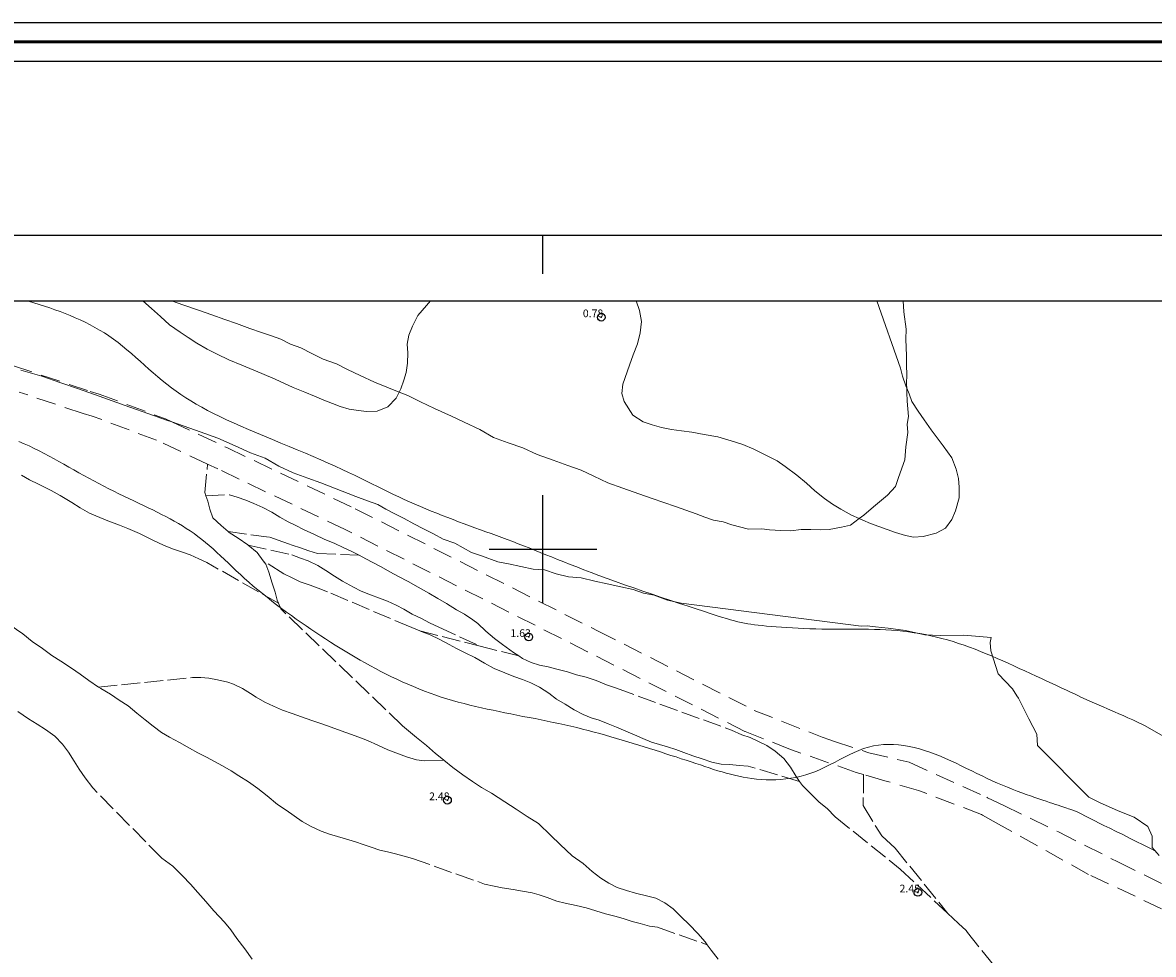
# Model space of a CAD drawing. Extents: x 339178 to 340428, y 1889458 to 1890268.
# Drawn here: x 340032 to 340179, y 1890147 to 1890268 of the extents above; entities that cross this region are included whole.
import ezdxf

# ---------------------------------------------------------------- set-up
doc = ezdxf.new("R2010")
doc.units = 0
doc.header["$MEASUREMENT"] = 0
doc.header["$PDMODE"] = 32
doc.header["$PDSIZE"] = -0.37
doc.linetypes.add('ACAD_ISO02W100', pattern=[15, 12, -3])
doc.linetypes.add('HIDDEN', pattern=[9.525, 6.35, -3.175])
for name, color, linetype in [('0GRAD2', 7, 'Continuous'), ('0TODAS1K', 7, 'Continuous'), ('1TODAS1K', 7, 'Continuous'), ('ARBOLES', 90, 'Continuous'), ('BRECHA', 7, 'Continuous'), ('COTA FOTOGRAMETRICA', 10, 'Continuous'), ('CURVA INTERMEDIA', 17, 'Continuous'), ('GRADLINE', 7, 'Continuous'), ('HOJA', 7, 'Continuous'), ('SIMBOLO GRADICULA', 7, 'Continuous'), ('VEREDA', 7, 'Continuous'), ('ZONA SUJETA A INUNDACION', 7, 'Continuous')]:
    doc.layers.add(name, color=color, linetype=linetype)
doc.layers.add('margen', color=7, linetype='Continuous', lineweight=53)
doc.layers.add('margen interno', color=7, linetype='Continuous', lineweight=25)
doc.styles.add('WMF-Times New Roman0', font='TIMES.TTF')
doc.linetypes.add('ZIGZAG', pattern='A,0.00254,-5.08,[131,ltypeshp.shx,S=5.08,R=0,X=-5.08,Y=0],-10.16,[131,ltypeshp.shx,S=5.08,R=180,X=5.08,Y=0],-5.08', length=20.32254)

msp = doc.modelspace()

# ---------------------------------------------------------------- linework, layer by layer
at = {"layer": '0GRAD2'}
msp.add_line((339192.44, 1890240.77), (340274.44, 1890240.77), dxfattribs=at)
msp.add_lwpolyline([(339200.94, 1889494.29), (339200.94, 1890232.27), (340265.94, 1890232.27), (340265.94, 1890151.6), (340265.94, 1890151.56), (340265.94, 1889494.27), (340264.07, 1889494.27), (340264.07, 1889494.27), (340263.36, 1889494.27), (339200.94, 1889494.27), (339200.94, 1889494.29)], dxfattribs=at)
at = {"layer": '0TODAS1K'}
for points in [[(340012.54, 1890232.27), (340051.78, 1890232.27)], [(340051.78, 1890232.27), (340146.77, 1890232.27)], [(340146.77, 1890232.27), (340244.09, 1890232.27)]]:
    msp.add_lwpolyline(points, dxfattribs=at)
at = {"layer": '0TODAS1K', "elevation": 1}
for points in [[(340048.04, 1890232.27), (340085.41, 1890232.27)], [(340112.09, 1890232.27), (340143.33, 1890232.27)]]:
    msp.add_lwpolyline(points, dxfattribs=at)
at = {"layer": 'ARBOLES', "color": 3, "linetype": 'ZIGZAG', "lineweight": 9, "ltscale": 0.05}
for points in [[(340051.78, 1890232.27), (340053.37, 1890231.71), (340055.28, 1890231.03), (340056.99, 1890230.43), (340058.71, 1890229.82), (340060.23, 1890229.29), (340061.95, 1890228.68), (340063.47, 1890228.14), (340064.61, 1890227.74), (340065.95, 1890227.27), (340067.22, 1890226.61), (340068.55, 1890226.14), (340070.01, 1890225.41), (340071.46, 1890224.68), (340073.18, 1890224.07), (340074.64, 1890223.34), (340076.28, 1890222.54), (340078.12, 1890221.68), (340081.33, 1890220.39), (340082.44, 1890219.94), (340084.09, 1890219.15), (340085.92, 1890218.28), (340088.14, 1890217.28), (340089.79, 1890216.49), (340091.82, 1890215.55), (340093.59, 1890214.5), (340095.5, 1890213.83), (340097.4, 1890213.15), (340099.24, 1890212.29), (340101.34, 1890211.55), (340103.24, 1890210.88), (340104.96, 1890210.27), (340106.61, 1890209.48), (340108.44, 1890208.61), (340110.35, 1890207.94), (340112.45, 1890207.2), (340114.16, 1890206.59), (340115.69, 1890206.06), (340117.21, 1890205.52), (340118.54, 1890205.05), (340119.88, 1890204.58), (340121.02, 1890204.17), (340122.16, 1890203.77), (340123.38, 1890203.56), (340124.52, 1890203.16), (340126.68, 1890202.61), (340128.41, 1890202.64), (340129.43, 1890202.5), (340130.9, 1890202.41), (340132.18, 1890202.39), (340133.52, 1890202.56), (340134.8, 1890202.54), (340136.08, 1890202.52), (340137.16, 1890202.57), (340138.77, 1890202.87), (340139.92, 1890203.1), (340141.06, 1890203.96), (340141.67, 1890204.43), (340142.91, 1890205.5), (340144.72, 1890207.01), (340145.76, 1890208.15), (340146.17, 1890209.3), (340146.97, 1890211.6), (340147.13, 1890213.27), (340147.36, 1890215.13), (340147.31, 1890216.22), (340147.46, 1890217.25), (340147.3, 1890219.24), (340147.26, 1890220.33), (340147.23, 1890220.93), (340147.21, 1890221.43), (340147.23, 1890222.71), (340147.19, 1890223.8), (340147.21, 1890225.09), (340147.17, 1890226.18), (340147.12, 1890227.27), (340147.15, 1890228.56), (340146.86, 1890230.81), (340146.77, 1890232.27)], [(340161.53, 1890180.96), (340160.98, 1890181.84), (340159.11, 1890183.81), (340158.15, 1890186.8), (340158.05, 1890187.85), (340158.18, 1890188.5), (340154.62, 1890188.84), (340151.56, 1890188.78), (340149.58, 1890188.86), (340147.07, 1890189.41), (340144.81, 1890189.75), (340143.19, 1890189.92), (340142.1, 1890190.05), (340141.33, 1890190.01), (340117.95, 1890192.98), (340116.17, 1890193.39), (340114.45, 1890194), (340113.05, 1890194.28), (340111.72, 1890194.75), (340110.12, 1890195.09), (340108.34, 1890195.51), (340106.75, 1890195.85), (340104.97, 1890196.27), (340103.31, 1890196.42), (340101.72, 1890196.77), (340100.19, 1890197.31), (340098.72, 1890197.4), (340097.13, 1890197.74), (340095.54, 1890198.09), (340094.14, 1890198.37), (340092.04, 1890199.11), (340090.71, 1890199.58), (340088.56, 1890200.77), (340087.03, 1890201.3), (340085.77, 1890201.97), (340084.5, 1890202.63), (340083.23, 1890203.29), (340081.97, 1890203.96), (340080.7, 1890204.62), (340079.62, 1890205.21), (340078.55, 1890205.81), (340077.21, 1890206.28), (340075.69, 1890206.82), (340071.18, 1890208.62), (340069.47, 1890209.23), (340067.56, 1890209.9), (340065.72, 1890210.76), (340063.95, 1890211.82), (340062.04, 1890212.49), (340060.02, 1890213.42), (340057.8, 1890214.42), (340055.51, 1890215.23), (340053.41, 1890215.97), (340051.8, 1890216.54), (340051.13, 1890216.77), (340048.84, 1890217.58), (340046.36, 1890218.46), (340044.08, 1890219.26), (340041.79, 1890220.07), (340039.69, 1890220.81), (340037.41, 1890221.62), (340034.93, 1890222.49), (340032.19, 1890223.24)], [(340180.03, 1890160.2), (340179.11, 1890161.23), (340179.12, 1890162.73), (340178.55, 1890163.96), (340176.78, 1890165.2), (340174.7, 1890166.01), (340172.27, 1890167.07), (340170.86, 1890167.8), (340164.22, 1890174.48), (340164.12, 1890175.96), (340163.09, 1890177.97), (340161.73, 1890180.65), (340161.53, 1890180.96)]]:
    msp.add_lwpolyline(points, dxfattribs=at)
at = {"layer": 'BRECHA', "color": 1, "linetype": 'HIDDEN', "lineweight": 5, "ltscale": 0.4, "elevation": 1}
for points in [[(340005.96, 1890232.27), (340008.02, 1890231.48), (340019.71, 1890227.68), (340024.02, 1890226.24), (340041.21, 1890220.48), (340042.4, 1890220.14), (340051, 1890216.91), (340051.8, 1890216.54), (340059.05, 1890213.14), (340075.62, 1890205.24), (340107.15, 1890189.36), (340127.44, 1890179.05), (340136.26, 1890175.57), (340137.23, 1890175.21), (340137.84, 1890175.03), (340142.3, 1890173.54), (340147.57, 1890172.31), (340157.62, 1890167.76), (340157.73, 1890167.71), (340159.85, 1890166.69), (340166.93, 1890163.27), (340174.63, 1890159.37), (340183.4, 1890155.03)], [(340056.45, 1890211.05), (340049.84, 1890214.15), (340041.46, 1890217.29), (340040.32, 1890217.61), (340031.97, 1890220.41)], [(340141.62, 1890170.72), (340140.68, 1890170.99), (340132.16, 1890173.97), (340126.21, 1890176.32), (340105.79, 1890186.68), (340074.3, 1890202.54), (340057.77, 1890210.43), (340056.45, 1890211.05)], [(340233.89, 1890133.62), (340227.84, 1890135.61), (340194.32, 1890146.55), (340187.22, 1890150.02), (340170.84, 1890157.75), (340159.16, 1890164.29), (340157.08, 1890165.46), (340156.96, 1890165.53), (340148.76, 1890168.65), (340144.38, 1890169.92), (340141.62, 1890170.72)]]:
    msp.add_lwpolyline(points, dxfattribs=at)
at = {"layer": 'COTA FOTOGRAMETRICA'}
for p in [(340107.57, 1890230.13, 0.78), (340098.16, 1890188.59, 1.63), (340087.6, 1890167.39, 2.48), (340148.68, 1890155.41, 2.45)]:
    msp.add_point(p, dxfattribs=at)
at = {"layer": 'CURVA INTERMEDIA', "color": 17, "linetype": 'Continuous', "lineweight": 9}
for points, elevation in [([(340171.31, 1890180.11), (340169.85, 1890180.79), (340169.46, 1890180.98), (340169, 1890181.19), (340168.5, 1890181.42), (340167.96, 1890181.68), (340167.37, 1890181.95), (340166.75, 1890182.24), (340166.1, 1890182.54), (340165.42, 1890182.86), (340164.72, 1890183.18), (340164.02, 1890183.51), (340163.3, 1890183.84), (340162.58, 1890184.18), (340161.85, 1890184.51), (340161.13, 1890184.84), (340160.41, 1890185.17), (340159.7, 1890185.5), (340158.98, 1890185.81), (340158.26, 1890186.12), (340157.55, 1890186.42), (340156.83, 1890186.72), (340156.11, 1890187), (340155.4, 1890187.27), (340154.68, 1890187.52), (340153.97, 1890187.76), (340153.25, 1890187.99), (340152.53, 1890188.2), (340151.81, 1890188.39), (340151.09, 1890188.57), (340150.37, 1890188.74), (340149.65, 1890188.89), (340148.92, 1890189.02), (340148.19, 1890189.14), (340147.46, 1890189.25), (340146.73, 1890189.33), (340146, 1890189.41), (340145.26, 1890189.47), (340144.52, 1890189.52), (340143.78, 1890189.55), (340143.03, 1890189.58), (340142.28, 1890189.59), (340141.53, 1890189.6), (340140.77, 1890189.61), (340140.02, 1890189.61), (340139.26, 1890189.61), (340138.49, 1890189.6), (340137.73, 1890189.6), (340136.96, 1890189.61), (340136.19, 1890189.62), (340135.42, 1890189.64), (340134.65, 1890189.66), (340133.88, 1890189.69), (340133.13, 1890189.72), (340132.39, 1890189.76), (340131.66, 1890189.8), (340130.96, 1890189.85), (340130.29, 1890189.9), (340129.65, 1890189.96), (340129.04, 1890190.01), (340128.47, 1890190.07), (340127.94, 1890190.12), (340127.46, 1890190.18), (340127.01, 1890190.24), (340126.58, 1890190.31), (340126.17, 1890190.39), (340125.75, 1890190.47), (340125.32, 1890190.57), (340124.86, 1890190.69), (340124.36, 1890190.83), (340123.81, 1890191), (340123.19, 1890191.18), (340122.5, 1890191.4), (340121.72, 1890191.65), (340120.84, 1890191.94), (340119.88, 1890192.25), (340118.84, 1890192.59), (340117.74, 1890192.95), (340116.59, 1890193.33), (340115.4, 1890193.73), (340114.2, 1890194.14), (340112.98, 1890194.55), (340111.78, 1890194.97), (340110.59, 1890195.38), (340109.43, 1890195.79), (340108.32, 1890196.2), (340107.26, 1890196.58), (340106.26, 1890196.96), (340105.31, 1890197.32), (340104.4, 1890197.68), (340103.53, 1890198.02), (340102.7, 1890198.35), (340101.9, 1890198.67), (340101.12, 1890198.98), (340100.37, 1890199.28), (340099.64, 1890199.58), (340098.91, 1890199.87), (340098.2, 1890200.15), (340097.49, 1890200.43), (340096.78, 1890200.7), (340096.08, 1890200.97), (340095.37, 1890201.23), (340094.67, 1890201.49), (340093.97, 1890201.75), (340093.27, 1890202.01), (340092.57, 1890202.26), (340091.87, 1890202.52), (340091.17, 1890202.78), (340090.47, 1890203.04), (340089.76, 1890203.3), (340089.05, 1890203.56), (340088.34, 1890203.83), (340087.63, 1890204.11), (340086.92, 1890204.38), (340086.21, 1890204.67), (340085.5, 1890204.95), (340084.79, 1890205.24), (340084.08, 1890205.54), (340083.38, 1890205.84), (340082.67, 1890206.15), (340081.97, 1890206.46), (340081.28, 1890206.78), (340080.59, 1890207.11), (340079.9, 1890207.44), (340079.21, 1890207.78), (340078.51, 1890208.12), (340077.8, 1890208.48), (340077.07, 1890208.84), (340076.33, 1890209.21), (340075.55, 1890209.59), (340074.75, 1890209.97), (340073.92, 1890210.36), (340073.04, 1890210.77), (340072.13, 1890211.18), (340071.17, 1890211.6), (340070.18, 1890212.02), (340069.15, 1890212.46), (340068.1, 1890212.9), (340067.04, 1890213.34), (340065.97, 1890213.78), (340064.9, 1890214.23), (340063.84, 1890214.67), (340062.79, 1890215.11), (340061.77, 1890215.54), (340060.78, 1890215.98), (340059.83, 1890216.4), (340058.92, 1890216.81), (340058.06, 1890217.23), (340057.24, 1890217.63), (340056.46, 1890218.03), (340055.71, 1890218.44), (340054.99, 1890218.84), (340054.3, 1890219.25), (340053.63, 1890219.67), (340052.99, 1890220.09), (340052.36, 1890220.52), (340051.75, 1890220.97), (340051.15, 1890221.43), (340050.56, 1890221.9), (340049.98, 1890222.39), (340049.4, 1890222.89), (340048.83, 1890223.39), (340048.26, 1890223.9), (340047.69, 1890224.41), (340047.12, 1890224.91), (340046.56, 1890225.41), (340045.98, 1890225.9), (340045.41, 1890226.38), (340044.83, 1890226.83), (340044.24, 1890227.27), (340043.65, 1890227.69), (340043.05, 1890228.08), (340042.44, 1890228.46), (340041.82, 1890228.81), (340041.2, 1890229.15), (340040.56, 1890229.47), (340039.92, 1890229.77), (340039.28, 1890230.06), (340038.63, 1890230.34), (340037.97, 1890230.6), (340037.3, 1890230.85), (340036.63, 1890231.09), (340035.96, 1890231.33), (340035.28, 1890231.55), (340034.59, 1890231.77), (340033.89, 1890231.98), (340033.2, 1890232.19), (340032.91, 1890232.27)], 1), ([(340031.96, 1890213.99), (340032.62, 1890213.7), (340033.28, 1890213.4), (340033.93, 1890213.09), (340034.59, 1890212.76), (340035.23, 1890212.43), (340035.88, 1890212.08), (340036.52, 1890211.74), (340037.16, 1890211.38), (340037.8, 1890211.02), (340038.44, 1890210.66), (340039.08, 1890210.29), (340039.73, 1890209.93), (340040.37, 1890209.57), (340041.02, 1890209.21), (340041.67, 1890208.86), (340042.32, 1890208.51), (340042.98, 1890208.18), (340043.63, 1890207.84), (340044.29, 1890207.52), (340044.94, 1890207.2), (340045.59, 1890206.89), (340046.23, 1890206.58), (340046.87, 1890206.27), (340047.5, 1890205.97), (340048.12, 1890205.67), (340048.73, 1890205.38), (340049.33, 1890205.09), (340049.91, 1890204.8), (340050.49, 1890204.51), (340051.04, 1890204.22), (340051.59, 1890203.93), (340052.13, 1890203.64), (340052.66, 1890203.33), (340053.18, 1890203.02), (340053.69, 1890202.7), (340054.2, 1890202.37), (340054.7, 1890202.02), (340055.2, 1890201.65), (340055.69, 1890201.27), (340056.18, 1890200.87), (340056.67, 1890200.46), (340057.16, 1890200.02), (340057.65, 1890199.57), (340058.15, 1890199.11), (340058.64, 1890198.64), (340059.15, 1890198.16), (340059.66, 1890197.68), (340060.18, 1890197.18), (340060.71, 1890196.69), (340061.26, 1890196.19), (340061.82, 1890195.7), (340062.39, 1890195.2), (340062.97, 1890194.71), (340063.57, 1890194.22), (340064.18, 1890193.74), (340064.8, 1890193.25), (340065.42, 1890192.77), (340066.05, 1890192.3), (340066.69, 1890191.83), (340067.33, 1890191.37), (340067.97, 1890190.92), (340068.61, 1890190.47), (340069.25, 1890190.02), (340069.88, 1890189.59), (340070.51, 1890189.16), (340071.15, 1890188.74), (340071.78, 1890188.33), (340072.41, 1890187.92), (340073.04, 1890187.52), (340073.68, 1890187.12), (340074.31, 1890186.73), (340074.96, 1890186.34), (340075.6, 1890185.96), (340076.26, 1890185.59), (340076.92, 1890185.21), (340077.59, 1890184.85), (340078.27, 1890184.48), (340078.95, 1890184.12), (340079.64, 1890183.77), (340080.34, 1890183.43), (340081.04, 1890183.09), (340081.74, 1890182.76), (340082.46, 1890182.44), (340083.17, 1890182.14), (340083.89, 1890181.84), (340084.61, 1890181.56), (340085.34, 1890181.29), (340086.07, 1890181.03), (340086.8, 1890180.79), (340087.53, 1890180.56), (340088.27, 1890180.35), (340089.01, 1890180.14), (340089.76, 1890179.94), (340090.5, 1890179.75), (340091.25, 1890179.57), (340092.01, 1890179.4), (340092.77, 1890179.23), (340093.53, 1890179.06), (340094.3, 1890178.9), (340095.07, 1890178.75), (340095.84, 1890178.59), (340096.62, 1890178.44), (340097.4, 1890178.28), (340098.19, 1890178.13), (340098.97, 1890177.98), (340099.75, 1890177.82), (340100.53, 1890177.66), (340101.31, 1890177.5), (340102.08, 1890177.33), (340102.85, 1890177.17), (340103.62, 1890176.99), (340104.38, 1890176.81), (340105.13, 1890176.62), (340105.88, 1890176.43), (340106.63, 1890176.24), (340107.37, 1890176.03), (340108.1, 1890175.83), (340108.83, 1890175.62), (340109.56, 1890175.41), (340110.28, 1890175.2), (340111, 1890174.98), (340111.72, 1890174.76), (340112.43, 1890174.54), (340113.15, 1890174.32), (340113.85, 1890174.1), (340114.55, 1890173.88), (340115.25, 1890173.65), (340115.94, 1890173.43), (340116.62, 1890173.21), (340117.29, 1890173), (340117.95, 1890172.78), (340118.59, 1890172.57), (340119.23, 1890172.36), (340119.84, 1890172.16), (340120.45, 1890171.96), (340121.03, 1890171.76), (340121.6, 1890171.57), (340122.16, 1890171.39), (340122.72, 1890171.22), (340123.26, 1890171.05), (340123.8, 1890170.9), (340124.34, 1890170.75), (340124.89, 1890170.62), (340125.44, 1890170.49), (340125.99, 1890170.38), (340126.56, 1890170.28), (340127.14, 1890170.2), (340127.74, 1890170.13), (340128.35, 1890170.08), (340128.97, 1890170.05), (340129.6, 1890170.04), (340130.25, 1890170.05), (340130.89, 1890170.08)], 2), ([(340187.34, 1890171.83), (340178.12, 1890177.11), (340177.84, 1890177.24), (340177.21, 1890177.53), (340176.57, 1890177.82), (340175.95, 1890178.1), (340175.34, 1890178.37), (340174.76, 1890178.62), (340174.21, 1890178.86), (340173.7, 1890179.08), (340173.23, 1890179.28), (340172.82, 1890179.46), (340171.31, 1890180.11)], 1), ([(340130.89, 1890170.08), (340131.54, 1890170.14), (340132.2, 1890170.23), (340132.85, 1890170.34), (340133.51, 1890170.49), (340134.15, 1890170.67), (340134.8, 1890170.88), (340135.43, 1890171.13), (340136.06, 1890171.41), (340136.69, 1890171.71), (340137.31, 1890172.02), (340137.92, 1890172.34), (340138.54, 1890172.67), (340139.16, 1890172.99), (340139.77, 1890173.3), (340140.39, 1890173.59), (340141.01, 1890173.86), (340141.64, 1890174.09), (340142.27, 1890174.29), (340142.91, 1890174.44), (340143.55, 1890174.55), (340144.2, 1890174.61), (340144.86, 1890174.64), (340145.52, 1890174.63), (340146.18, 1890174.58), (340146.85, 1890174.5), (340147.53, 1890174.38), (340148.2, 1890174.23), (340148.88, 1890174.05), (340149.56, 1890173.85), (340150.24, 1890173.62), (340150.92, 1890173.37), (340151.6, 1890173.09), (340152.28, 1890172.8), (340152.96, 1890172.5), (340153.64, 1890172.18), (340154.32, 1890171.85), (340154.99, 1890171.52), (340155.67, 1890171.19), (340156.34, 1890170.86), (340157.01, 1890170.53), (340157.67, 1890170.22), (340158.34, 1890169.91), (340159, 1890169.62), (340159.65, 1890169.34), (340160.3, 1890169.07), (340160.93, 1890168.82), (340161.55, 1890168.58), (340162.16, 1890168.36), (340162.75, 1890168.14), (340163.32, 1890167.94), (340163.87, 1890167.75), (340164.39, 1890167.57), (340164.89, 1890167.4), (340165.35, 1890167.24), (340165.79, 1890167.1), (340166.19, 1890166.96), (340166.57, 1890166.83), (340166.91, 1890166.72), (340167.23, 1890166.61), (340167.52, 1890166.51), (340167.78, 1890166.42), (340168.02, 1890166.34), (340168.24, 1890166.26), (340168.42, 1890166.2), (340169.26, 1890165.91)], 2), ([(340169.26, 1890165.91), (340172.84, 1890164.12), (340173.6, 1890163.74), (340174.42, 1890163.33), (340175.27, 1890162.91), (340176.15, 1890162.47), (340177.04, 1890162.02), (340177.92, 1890161.58), (340178.79, 1890161.15), (340179.62, 1890160.73)], 2)]:
    msp.add_lwpolyline(points, dxfattribs=dict(at, elevation=elevation))
at = {"layer": 'GRADLINE'}
msp.add_lwpolyline([(340100, 1890235.77), (340100, 1890240.77)], dxfattribs=at)
at = {"layer": 'HOJA', "elevation": 1}
msp.add_lwpolyline([(339200.94, 1889494.29), (339200.94, 1890232.27), (340265.94, 1890232.27), (340265.94, 1890151.6), (340265.94, 1890151.56), (340265.94, 1889494.27), (340264.07, 1889494.27), (340264.07, 1889494.27), (340263.36, 1889494.27), (339200.94, 1889494.27), (339200.94, 1889494.29)], dxfattribs=at)
at = {"layer": 'margen', "flags": 128}
msp.add_lwpolyline([(339180.59, 1890265.9), (340425.59, 1890265.9), (340425.59, 1889460.9), (339180.59, 1889460.9)], close=True, dxfattribs=at)
at = {"layer": 'margen interno', "flags": 128}
for points in [[(339178.09, 1890268.4), (340428.09, 1890268.4), (340428.09, 1889458.4), (339178.09, 1889458.4)], [(339183.09, 1890263.4), (340423.09, 1890263.4), (340423.09, 1889463.4), (339183.09, 1889463.4)]]:
    msp.add_lwpolyline(points, close=True, dxfattribs=at)
at = {"layer": 'SIMBOLO GRADICULA', "color": 5}
for points in [[(340100, 1890193), (340100, 1890200), (340100, 1890207)], [(340093, 1890200), (340100, 1890200), (340107, 1890200)]]:
    msp.add_lwpolyline(points, dxfattribs=at)
at = {"layer": 'VEREDA', "linetype": 'ACAD_ISO02W100', "lineweight": 0, "ltscale": 0.2, "elevation": 1}
for points in [[(340056.24, 1890206.94), (340056.11, 1890207.34), (340056.45, 1890211.05)], [(340065.67, 1890192.96), (340056.35, 1890198.27), (340055.34, 1890198.76), (340054.18, 1890199.25), (340053.06, 1890199.67), (340051.92, 1890200.05), (340050.71, 1890200.5), (340049.43, 1890201.11), (340047.6, 1890202.03), (340046.12, 1890202.66), (340045.03, 1890203.1), (340043.51, 1890203.69), (340042.46, 1890204.09), (340041.13, 1890204.69), (340039.91, 1890205.36), (340038.83, 1890206.04), (340037.31, 1890206.95), (340036.14, 1890207.61), (340034.51, 1890208.42), (340033.35, 1890208.99), (340032.3, 1890209.6)], [(340056.24, 1890206.94), (340059.31, 1890207.07), (340060.31, 1890206.77), (340061.41, 1890206.35), (340062.47, 1890205.92), (340063.62, 1890205.41), (340064.78, 1890204.79), (340065.84, 1890204.14), (340066.91, 1890203.55), (340067.92, 1890203.06), (340068.93, 1890202.55), (340070.34, 1890201.89), (340071.69, 1890201.25), (340072.9, 1890200.77), (340074.14, 1890200.17), (340075.19, 1890199.69), (340076.13, 1890199.21)], [(340059.12, 1890202.28), (340058.24, 1890203.06), (340057.14, 1890204.07), (340056.75, 1890205.18), (340056.49, 1890206.21), (340056.24, 1890206.94)], [(340010.66, 1890202.28), (340029.32, 1890191.22), (340030.55, 1890190.35), (340031.65, 1890189.56), (340032.47, 1890188.98), (340033.69, 1890188.01), (340035.02, 1890187.09), (340036.23, 1890186.17), (340037.41, 1890185.44), (340038.77, 1890184.55), (340039.91, 1890183.75), (340041.03, 1890182.92), (340042.31, 1890182.09)], [(340061.73, 1890200.52), (340061.68, 1890200.56), (340060.41, 1890201.41), (340059.25, 1890202.17), (340059.12, 1890202.28)], [(340059.12, 1890202.28), (340064.54, 1890201.54), (340065.62, 1890201.16), (340066.94, 1890200.67), (340067.45, 1890200.51), (340068.52, 1890200.16), (340069.59, 1890199.76), (340070.72, 1890199.44), (340076.13, 1890199.21)], [(340063.69, 1890198.47), (340062.89, 1890199.57), (340061.73, 1890200.52)], [(340061.73, 1890200.52), (340067.4, 1890199.24), (340068.53, 1890198.84), (340069.53, 1890198.46), (340070.78, 1890197.86), (340071.79, 1890197.21), (340072.92, 1890196.49), (340073.98, 1890195.82), (340075.41, 1890195.05), (340076.41, 1890194.53), (340077.61, 1890194.08), (340078.78, 1890193.64), (340079.83, 1890193.25), (340080.93, 1890192.7), (340081.93, 1890192.18), (340083.03, 1890191.55), (340084.23, 1890190.97), (340085.27, 1890190.44), (340086.46, 1890189.86), (340091.69, 1890187.44)], [(340076.13, 1890199.21), (340076.54, 1890199), (340077.75, 1890198.36), (340078.98, 1890197.71), (340080.1, 1890197.07), (340081.26, 1890196.45), (340082.48, 1890195.78), (340083.81, 1890195.04), (340085.17, 1890194.29), (340086.36, 1890193.6), (340087.47, 1890192.92), (340088.78, 1890192.13), (340089.8, 1890191.56), (340090.91, 1890190.81), (340091.53, 1890190.33), (340092.6, 1890189.33), (340093.71, 1890188.4), (340094.76, 1890187.63), (340096.19, 1890186.56), (340096.85, 1890186.13)], [(340065.67, 1890192.96), (340065.5, 1890193.35), (340065.22, 1890194.39), (340064.86, 1890195.59), (340064.4, 1890197.02), (340064, 1890198.05), (340063.69, 1890198.47)], [(340084.01, 1890189.39), (340084, 1890189.39), (340082.96, 1890189.8), (340072.01, 1890194.47), (340070.82, 1890194.92), (340069.79, 1890195.3), (340068.47, 1890195.77), (340067.43, 1890196.27), (340066.34, 1890196.79), (340063.69, 1890198.47)], [(340087.1, 1890172.61), (340086.05, 1890173.47), (340084.87, 1890174.48), (340083.57, 1890175.53), (340081.76, 1890177.05), (340065.97, 1890192.24), (340065.67, 1890192.96)], [(340084.01, 1890189.39), (340091.69, 1890187.44)], [(340133.32, 1890169.81), (340126.63, 1890171.82), (340125.47, 1890171.91), (340124.26, 1890172.01), (340123.15, 1890172.08), (340121.91, 1890172.32), (340120.69, 1890172.76), (340119.45, 1890173.17), (340118.31, 1890173.6), (340117.25, 1890173.97), (340116.19, 1890174.32), (340115.13, 1890174.61), (340114.11, 1890174.94), (340112.95, 1890175.41), (340111.88, 1890175.89), (340110.74, 1890176.35), (340109.57, 1890176.87), (340108.46, 1890177.31), (340107.3, 1890177.78), (340106.25, 1890178.09), (340105.21, 1890178.51), (340104.07, 1890179.13), (340102.9, 1890179.86), (340101.78, 1890180.5), (340100.75, 1890181.27), (340099.55, 1890182.09), (340098.44, 1890182.62), (340097.33, 1890183.06), (340096.2, 1890183.46), (340095.04, 1890183.93), (340093.67, 1890184.49), (340092.41, 1890185.2), (340091.15, 1890185.92), (340089.9, 1890186.52), (340088.78, 1890187.1), (340087.81, 1890187.63), (340086.63, 1890188.26), (340085.25, 1890188.89), (340084.19, 1890189.31), (340084.01, 1890189.39)], [(340091.69, 1890187.44), (340096.85, 1890186.13)], [(340096.85, 1890186.13), (340096.85, 1890186.13), (340097.35, 1890185.8), (340098.47, 1890185.27), (340099.53, 1890184.92), (340100.67, 1890184.71), (340101.81, 1890184.42), (340103.17, 1890184.04), (340104.36, 1890183.68), (340105.6, 1890183.35), (340106.91, 1890182.92), (340108.23, 1890182.39), (340109.56, 1890181.93), (340124.49, 1890176.47), (340125.83, 1890175.89), (340126.89, 1890175.52), (340127.91, 1890175.05), (340129.07, 1890174.51), (340130.15, 1890173.75), (340131.26, 1890172.82), (340132.12, 1890171.68), (340132.86, 1890170.48), (340133.32, 1890169.81)], [(340042.31, 1890182.09), (340054.5, 1890183.31), (340055.59, 1890183.33), (340056.63, 1890183.23), (340057.73, 1890183.03), (340059.1, 1890182.71), (340059.82, 1890182.45), (340060.99, 1890181.88), (340062.04, 1890181.24), (340062.77, 1890180.77), (340063.91, 1890180.12), (340065, 1890179.6), (340066.19, 1890179.07), (340067.44, 1890178.63), (340068.67, 1890178.2), (340069.97, 1890177.74), (340071.18, 1890177.37), (340072.5, 1890176.88), (340073.79, 1890176.4), (340075.01, 1890175.96), (340076.09, 1890175.58), (340077.21, 1890175.14), (340078.58, 1890174.52), (340079.84, 1890173.94), (340081.24, 1890173.39), (340082.3, 1890173.02), (340083.57, 1890172.65), (340084.6, 1890172.5), (340087.1, 1890172.61)], [(340042.31, 1890182.09), (340042.59, 1890181.91), (340043.84, 1890181.15), (340044.99, 1890180.37), (340046.16, 1890179.63), (340047.27, 1890178.71), (340048.35, 1890177.81), (340049.39, 1890176.99), (340050.49, 1890176.2), (340051.51, 1890175.57), (340052.8, 1890174.87), (340054.09, 1890174.15), (340055.17, 1890173.55), (340056.32, 1890172.99), (340057.34, 1890172.41), (340058.38, 1890171.83), (340059.51, 1890171.22), (340060.52, 1890170.56), (340061.75, 1890169.75), (340062.99, 1890168.91), (340064.17, 1890167.96), (340065.55, 1890166.83), (340066.64, 1890166.09), (340067.68, 1890165.35), (340068.74, 1890164.63), (340069.89, 1890163.95), (340071.22, 1890163.38), (340072.29, 1890162.97), (340073.34, 1890162.65), (340074.35, 1890162.35), (340075.65, 1890161.98), (340076.66, 1890161.64), (340077.7, 1890161.28), (340078.81, 1890160.91), (340079.83, 1890160.66), (340080.85, 1890160.41), (340081.97, 1890160.12), (340083.05, 1890159.82), (340092.41, 1890156.49), (340093.65, 1890156.24), (340094.7, 1890156.01), (340096.14, 1890155.8), (340097.34, 1890155.59), (340098.58, 1890155.36), (340099.49, 1890155.1), (340100.55, 1890154.73), (340101.82, 1890154.28), (340102.89, 1890154.01), (340104.3, 1890153.72), (340105.62, 1890153.39), (340106.86, 1890153.01), (340108.13, 1890152.62), (340109.35, 1890152.32), (340110.42, 1890152), (340111.59, 1890151.61), (340112.63, 1890151.35), (340113.82, 1890151.04), (340114.87, 1890150.88), (340121.33, 1890148.6)], [(340062.26, 1890146.75), (340061.28, 1890148.09), (340060.27, 1890149.44), (340059.47, 1890150.53), (340058.64, 1890151.55), (340057.27, 1890153.03), (340056.21, 1890154.23), (340055.19, 1890155.4), (340054.22, 1890156.47), (340053.2, 1890157.55), (340051.94, 1890158.8), (340050.52, 1890159.84), (340041.54, 1890168.98), (340040.54, 1890170.27), (340039.79, 1890171.43), (340039.12, 1890172.44), (340038.4, 1890173.61), (340037.61, 1890174.67), (340036.62, 1890175.69), (340035.4, 1890176.58), (340034.34, 1890177.27), (340033.2, 1890177.94), (340031.82, 1890178.91)], [(340121.33, 1890148.6), (340121.06, 1890148.97), (340120.1, 1890150.09), (340118.97, 1890151.24), (340117.95, 1890152.24), (340116.91, 1890153.28), (340115.84, 1890154.06), (340114.67, 1890154.66), (340113.62, 1890154.9), (340112.01, 1890155.33), (340110.85, 1890155.64), (340109.64, 1890156.03), (340108.55, 1890156.61), (340107.53, 1890157.26), (340106.41, 1890158.14), (340105.21, 1890159.16), (340103.78, 1890160.17), (340102.22, 1890161.64), (340101.01, 1890162.81), (340099.4, 1890164.35), (340097.95, 1890165.29), (340096.52, 1890166.23), (340095.07, 1890167.17), (340093.3, 1890168.28), (340092.03, 1890169.05), (340090.84, 1890169.82), (340089.58, 1890170.69), (340088.32, 1890171.62), (340087.14, 1890172.57), (340087.1, 1890172.61)], [(340141.62, 1890170.72), (340141.59, 1890166.68), (340143.98, 1890162.77), (340145.75, 1890161.14), (340152.57, 1890152.67)], [(340133.32, 1890169.81), (340133.68, 1890169.28), (340134.86, 1890168.11), (340135.87, 1890167.14), (340136.89, 1890166.29), (340137.92, 1890165.23), (340146.4, 1890158.42), (340152.57, 1890152.67)], [(340152.57, 1890152.67), (340153.22, 1890152.05), (340153.95, 1890151.38), (340154.95, 1890150.44), (340155.12, 1890150.22), (340162.4, 1890141.07), (340171.77, 1890129.79), (340178.51, 1890115.84), (340178.73, 1890115.58)], [(340121.33, 1890148.6), (340121.33, 1890148.6), (340121.84, 1890147.89), (340122.75, 1890146.73)]]:
    msp.add_lwpolyline(points, dxfattribs=at)
at = {"layer": 'ZONA SUJETA A INUNDACION', "color": 4, "lineweight": 5, "elevation": 1}
for points in [[(340085.41, 1890232.27), (340084.88, 1890231.67), (340083.76, 1890230.34), (340083.04, 1890228.98), (340082.57, 1890227.78), (340082.38, 1890226.62), (340082.44, 1890225.48), (340082.4, 1890224.15), (340082.23, 1890222.96), (340081.95, 1890221.93), (340081.53, 1890220.82), (340081.33, 1890220.39), (340080.95, 1890219.61), (340079.85, 1890218.49), (340078.48, 1890217.91), (340077.11, 1890217.88), (340076.06, 1890218), (340074.85, 1890218.18), (340073.69, 1890218.51), (340072.66, 1890218.9), (340071.56, 1890219.34), (340070.32, 1890219.89), (340069.08, 1890220.38), (340067.56, 1890221), (340065.25, 1890222.09), (340063.49, 1890222.82), (340060.89, 1890223.9), (340059.23, 1890224.6), (340057.72, 1890225.32), (340056.39, 1890225.96), (340055.07, 1890226.75), (340053.94, 1890227.48), (340052.91, 1890228.19), (340051.53, 1890229.12), (340050.36, 1890230.22), (340049.19, 1890231.28), (340048.04, 1890232.27)], [(340143.33, 1890232.27), (340146.41, 1890223.5), (340146.7, 1890222.47), (340147.11, 1890221.23), (340147.23, 1890220.93), (340147.53, 1890220.18), (340147.91, 1890219.17), (340148.7, 1890217.94), (340149.51, 1890216.78), (340150.4, 1890215.51), (340151.2, 1890214.46), (340151.97, 1890213.4), (340153.11, 1890211.87), (340153.66, 1890210.4), (340153.96, 1890209.17), (340154.06, 1890208.07), (340154.03, 1890206.66), (340153.58, 1890204.98), (340153.07, 1890203.85), (340152.26, 1890202.72), (340151.06, 1890202.07), (340149.38, 1890201.63), (340148.11, 1890201.56), (340147.08, 1890201.79), (340145.76, 1890202.14), (340144.68, 1890202.55), (340143.6, 1890202.96), (340142.54, 1890203.33), (340141.52, 1890203.75), (340141.06, 1890203.96), (340140.05, 1890204.43), (340138.66, 1890205.2), (340137.61, 1890205.84), (340136.56, 1890206.56), (340135.29, 1890207.59), (340134.23, 1890208.59), (340132.96, 1890209.61), (340131.45, 1890210.75), (340130.43, 1890211.46), (340129.29, 1890212.03), (340127.37, 1890212.98), (340125.97, 1890213.61), (340124.42, 1890214.07), (340122.72, 1890214.59), (340120.93, 1890214.9), (340119.32, 1890215.19), (340117.97, 1890215.37), (340116.67, 1890215.53), (340115.39, 1890215.81), (340114.17, 1890216.14), (340113.01, 1890216.54), (340111.68, 1890217.4), (340110.53, 1890219.17), (340110.22, 1890220.21), (340110.35, 1890221.42), (340111.22, 1890223.9), (340111.73, 1890225.22), (340112.29, 1890226.66), (340112.64, 1890228.1), (340112.78, 1890229.58), (340112.53, 1890230.98), (340112.09, 1890232.27)]]:
    msp.add_lwpolyline(points, dxfattribs=at)

# ---------------------------------------------------------------- texts
at = {"layer": '1TODAS1K', "style": 'WMF-Times New Roman0'}
for s, p in [('0.78', (340105.18, 1890230.13)), ('1.63', (340095.78, 1890188.59)), ('2.48', (340085.22, 1890167.39)), ('2.45', (340146.3, 1890155.41))]:
    msp.add_text(s, height=1, dxfattribs=at).set_placement(p)

doc.saveas('drawing.dxf')
